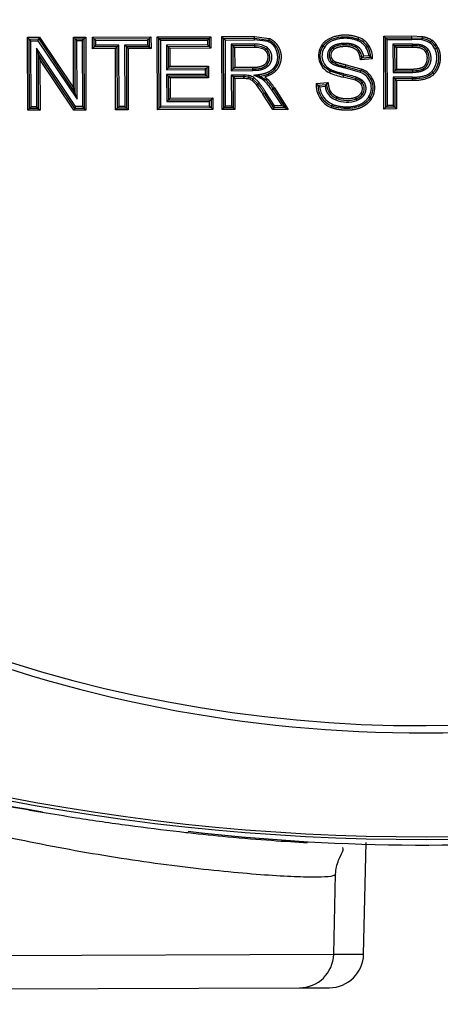
# Paper-space layout 'Sheet1' of a CAD drawing. Units: millimetres. Extents: x 0 to 210, y -3 to 297.
# Drawn here: x 50 to 54, y 124 to 132 of the extents above; entities that cross this region are included whole.
import ezdxf
from ezdxf.enums import TextEntityAlignment as Align

# ---------------------------------------------------------------- set-up
doc = ezdxf.new("R2010")
doc.units = ezdxf.units.MM
doc.layers.add('A4A8N0DS00', color=7, linetype='Continuous')
doc.layers.add('Default', color=7, linetype='Continuous')
doc.styles.add('SEACAD_Arial', font='arial.ttf')
doc.dimstyles.new('ISO-InstDr', dxfattribs={"dimtxt": 2.24, "dimasz": 3.136, "dimexe": 1.12, "dimexo": 1.12, "dimgap": 0.56, "dimtad": 1, "dimdec": 0, "dimlfac": 8, "dimzin": 0, "dimdsep": 46, "dimtxsty": 'SEACAD_Arial', "dimblk1": '_SE_FILLED', "dimblk2": '_SE_FILLED', "dimsah": 1, "dimcen": 1.12, "dimadec": 0, "dimazin": 0, "dimtfac": 0.5, "dimtofl": 0, "dimtmove": 0, "dimatfit": 3, "dimfxl": 1, "dimtzin": 0, "dimarcsym": 0})

# ---------------------------------------------------------------- blocks, each defined once
blk = doc.blocks.new('SE7')
at = {"layer": 'A4A8N0DS00', "color": 7, "linetype": 'Continuous'}
for p, q in [((50.5031, 131.4931), (50.5915, 131.4934)), ((50.5156, 131.4806), (50.5031, 131.4931)), ((50.505, 130.9608), (50.5031, 131.4931)), ((50.5156, 131.4806), (50.5849, 131.4809)), ((50.5282, 131.4682), (50.5156, 131.4806)), ((50.5174, 130.9734), (50.5156, 131.4806)), ((50.5282, 131.4682), (50.5782, 131.4683)), ((50.5299, 130.9859), (50.5282, 131.4682)), ((50.5782, 131.4683), (50.5849, 131.4809)), ((50.5782, 131.4683), (50.8649, 131.0425)), ((50.5849, 131.4809), (50.5915, 131.4934)), ((50.5849, 131.4809), (50.8522, 131.0837)), ((50.5915, 131.4934), (50.8396, 131.1248)), ((50.8383, 131.4943), (50.9278, 131.4946)), ((50.8508, 131.4818), (50.8383, 131.4943)), ((50.8396, 131.1248), (50.8383, 131.4943)), ((50.8508, 131.4818), (50.9153, 131.482)), ((50.8634, 131.4693), (50.8508, 131.4818)), ((50.8522, 131.0837), (50.8508, 131.4818)), ((50.8634, 131.4693), (50.9029, 131.4695)), ((50.8649, 131.0425), (50.8634, 131.4693)), ((50.9029, 131.4695), (50.9153, 131.482)), ((50.9029, 131.4695), (50.9046, 130.9872)), ((50.9153, 131.482), (50.9278, 131.4946)), ((50.9153, 131.482), (50.9171, 130.9748)), ((50.9278, 131.4946), (50.9297, 130.9623)), ((50.9773, 131.4948), (51.4041, 131.4963)), ((50.9898, 131.4823), (50.9773, 131.4948)), ((50.9776, 131.41), (50.9773, 131.4948)), ((50.9898, 131.4823), (51.3916, 131.4837)), ((50.9898, 131.4823), (51.0024, 131.4698)), ((50.99, 131.4225), (50.9898, 131.4823)), ((51.0024, 131.4698), (51.3792, 131.4712)), ((51.0025, 131.435), (51.0024, 131.4698)), ((51.3916, 131.4837), (51.3792, 131.4712)), ((51.3792, 131.4712), (51.3793, 131.4364)), ((51.3916, 131.4837), (51.4041, 131.4963)), ((51.3916, 131.4837), (51.3918, 131.4239)), ((51.4041, 131.4963), (51.4044, 131.4115)), ((51.4499, 131.4964), (51.8416, 131.4978)), ((51.4624, 131.484), (51.4499, 131.4964)), ((51.4518, 130.9642), (51.4499, 131.4964)), ((51.4624, 131.484), (51.8291, 131.4853)), ((51.4624, 131.484), (51.475, 131.4715)), ((51.4642, 130.9767), (51.4624, 131.484)), ((51.475, 131.4715), (51.8167, 131.4727)), ((51.4767, 130.9893), (51.475, 131.4715)), ((51.8291, 131.4853), (51.8167, 131.4727)), ((51.8167, 131.4727), (51.8168, 131.4379)), ((51.8291, 131.4853), (51.8416, 131.4978)), ((51.8291, 131.4853), (51.8293, 131.4255)), ((51.8416, 131.4978), (51.8419, 131.413)), ((51.922, 131.4981), (52.1595, 131.4989)), ((51.9345, 131.4856), (51.922, 131.4981)), ((51.9239, 130.9658), (51.922, 131.4981)), ((51.9345, 131.4856), (52.1596, 131.4864)), ((51.9345, 131.4856), (51.9471, 131.4732)), ((51.9363, 130.9784), (51.9345, 131.4856)), ((51.9471, 131.4732), (52.1596, 131.4739)), ((51.9488, 130.9909), (51.9471, 131.4732)), ((52.1596, 131.4864), (52.1595, 131.4989)), ((52.1595, 131.4989), (52.2675, 131.4848)), ((52.1596, 131.4739), (52.1596, 131.4864)), ((52.1596, 131.4864), (52.2629, 131.4732)), ((52.2584, 131.4615), (52.1596, 131.4739)), ((53.1023, 131.5023), (53.3062, 131.503)), ((53.1148, 131.4898), (53.1023, 131.5023)), ((53.1041, 130.97), (53.1023, 131.5023)), ((53.1148, 131.4898), (53.3063, 131.4905)), ((53.1148, 131.4898), (53.1274, 131.4774)), ((53.1166, 130.9826), (53.1148, 131.4898)), ((53.1274, 131.4774), (53.3063, 131.478)), ((53.1291, 130.9951), (53.1274, 131.4774)), ((53.3063, 131.4905), (53.3062, 131.503)), ((53.3062, 131.503), (53.3855, 131.4984)), ((53.3063, 131.478), (53.3063, 131.4905)), ((53.3063, 131.4905), (53.3834, 131.4861)), ((53.3813, 131.4737), (53.3063, 131.478)), ((53.4386, 131.452), (53.4459, 131.4621)), ((50.5679, 131.4129), (50.5805, 131.3717)), ((50.8545, 130.9871), (50.5679, 131.4129)), ((50.5679, 131.4129), (50.5694, 130.9861)), ((50.99, 131.4225), (50.9776, 131.41)), ((51.1449, 131.4105), (50.9776, 131.41)), ((50.99, 131.4225), (51.0025, 131.435)), ((51.1574, 131.4231), (50.99, 131.4225)), ((51.1698, 131.4356), (51.0025, 131.435)), ((51.1574, 131.4231), (51.1449, 131.4105)), ((51.1465, 130.9631), (51.1449, 131.4105)), ((51.1574, 131.4231), (51.1698, 131.4356)), ((51.1589, 130.9756), (51.1574, 131.4231)), ((51.1714, 130.9882), (51.1698, 131.4356)), ((51.3793, 131.4364), (51.212, 131.4358)), ((51.2245, 131.4233), (51.212, 131.4358)), ((51.212, 131.4358), (51.2135, 130.9883)), ((51.3918, 131.4239), (51.2245, 131.4233)), ((51.2245, 131.4233), (51.237, 131.4109)), ((51.2245, 131.4233), (51.2261, 130.9759)), ((51.4044, 131.4115), (51.237, 131.4109)), ((51.237, 131.4109), (51.2386, 130.9634)), ((51.3918, 131.4239), (51.3793, 131.4364)), ((51.3918, 131.4239), (51.4044, 131.4115)), ((51.8168, 131.4379), (51.5173, 131.4369)), ((51.5298, 131.4244), (51.5173, 131.4369)), ((51.5173, 131.4369), (51.5179, 131.2566)), ((51.8293, 131.4255), (51.5298, 131.4244)), ((51.5298, 131.4244), (51.5423, 131.412)), ((51.5298, 131.4244), (51.5303, 131.2691)), ((51.8419, 131.413), (51.5423, 131.412)), ((51.5423, 131.412), (51.5428, 131.2817)), ((51.8293, 131.4255), (51.8168, 131.4379)), ((51.8293, 131.4255), (51.8419, 131.413)), ((52.1624, 131.4428), (51.9893, 131.4422)), ((52.0019, 131.4298), (51.9893, 131.4422)), ((51.9893, 131.4422), (51.99, 131.2493)), ((52.1624, 131.4303), (52.0019, 131.4298)), ((52.0019, 131.4298), (52.0144, 131.4173)), ((52.0019, 131.4298), (52.0025, 131.2619)), ((52.1624, 131.4178), (52.0144, 131.4173)), ((52.0144, 131.4173), (52.0149, 131.2744)), ((52.1624, 131.4303), (52.1624, 131.4428)), ((52.1624, 131.4178), (52.1624, 131.4303)), ((52.9834, 131.4264), (52.973, 131.4195)), ((52.9834, 131.4264), (52.9938, 131.4333)), ((53.3117, 131.4432), (53.1696, 131.4427)), ((53.1822, 131.4303), (53.1696, 131.4427)), ((53.1696, 131.4427), (53.1704, 131.2362)), ((53.3117, 131.4307), (53.1822, 131.4303)), ((53.1822, 131.4303), (53.1947, 131.4178)), ((53.1822, 131.4303), (53.1828, 131.2488)), ((53.3118, 131.4182), (53.1947, 131.4178)), ((53.1947, 131.4178), (53.1953, 131.2613)), ((53.3117, 131.4307), (53.3117, 131.4432)), ((53.3118, 131.4182), (53.3117, 131.4307)), ((53.4757, 131.4081), (53.487, 131.4135)), ((53.487, 131.4135), (53.4983, 131.4189)), ((50.5805, 131.3717), (50.5932, 131.3306)), ((50.5805, 131.3717), (50.5819, 130.9736)), ((50.8479, 130.9745), (50.5805, 131.3717)), ((50.8412, 130.962), (50.5932, 131.3306)), ((50.5932, 131.3306), (50.5945, 130.9611)), ((53.0207, 131.3352), (52.9328, 131.3284)), ((53.0083, 131.3468), (52.9438, 131.3418)), ((52.995, 131.3583), (52.9544, 131.3552)), ((51.5303, 131.2691), (51.5179, 131.2566)), ((51.5179, 131.2566), (51.7985, 131.2576)), ((51.5303, 131.2691), (51.5428, 131.2817)), ((51.5303, 131.2691), (51.811, 131.2701)), ((51.5428, 131.2817), (51.8234, 131.2827)), ((51.811, 131.2701), (51.7985, 131.2576)), ((51.7985, 131.2576), (51.7987, 131.2228)), ((51.811, 131.2701), (51.8234, 131.2827)), ((51.811, 131.2701), (51.8112, 131.2103)), ((51.8234, 131.2827), (51.8237, 131.1979)), ((52.0025, 131.2619), (51.99, 131.2493)), ((51.99, 131.2493), (52.1468, 131.2499)), ((52.0025, 131.2619), (52.0149, 131.2744)), ((52.0025, 131.2619), (52.1467, 131.2624)), ((52.0149, 131.2744), (52.1467, 131.2749)), ((52.1467, 131.2624), (52.1467, 131.2749)), ((52.1468, 131.2499), (52.1467, 131.2624)), ((52.8094, 131.2154), (52.7118, 131.2466)), ((52.9322, 131.2375), (52.8223, 131.2683)), ((52.8249, 131.2805), (52.9373, 131.249)), ((52.8277, 131.2927), (52.9424, 131.2604)), ((53.1828, 131.2488), (53.1704, 131.2362)), ((53.1828, 131.2488), (53.1953, 131.2613)), ((53.1828, 131.2488), (53.3139, 131.2492)), ((53.1953, 131.2613), (53.3139, 131.2617)), ((53.3139, 131.2492), (53.3139, 131.2617)), ((53.314, 131.2367), (53.3139, 131.2492)), ((51.7987, 131.2228), (51.518, 131.2218)), ((51.5306, 131.2093), (51.518, 131.2218)), ((51.518, 131.2218), (51.5187, 131.0242)), ((51.8112, 131.2103), (51.5306, 131.2093)), ((51.5306, 131.2093), (51.5431, 131.1969)), ((51.5306, 131.2093), (51.5312, 131.0368)), ((51.8237, 131.1979), (51.5431, 131.1969)), ((51.5431, 131.1969), (51.5436, 131.0493)), ((51.8112, 131.2103), (51.7987, 131.2228)), ((51.8112, 131.2103), (51.8237, 131.1979)), ((52.0807, 131.2164), (51.9901, 131.2161)), ((51.9901, 131.2161), (51.9909, 130.9911)), ((52.0027, 131.2037), (51.9902, 131.2161)), ((52.0808, 131.204), (52.0027, 131.2037)), ((52.0027, 131.2037), (52.0153, 131.1912)), ((52.0027, 131.2037), (52.0035, 130.9786)), ((52.081, 131.1914), (52.0152, 131.1912)), ((52.0152, 131.1912), (52.016, 130.9662)), ((52.1181, 131.2015), (52.1156, 131.1892)), ((52.1181, 131.2015), (52.1206, 131.2137)), ((52.1735, 131.1467), (52.142, 131.1778)), ((52.1833, 131.1545), (52.1486, 131.1884)), ((52.1551, 131.1991), (52.1931, 131.1623)), ((52.1984, 131.2101), (52.2388, 131.1851)), ((52.2303, 131.176), (52.2388, 131.1851)), ((52.2342, 131.2046), (52.2473, 131.1942)), ((52.2473, 131.1942), (52.2388, 131.1851)), ((52.8953, 131.1794), (52.8066, 131.2033)), ((52.8124, 131.2276), (52.8094, 131.2154)), ((53.1704, 131.2362), (53.314, 131.2367)), ((53.3131, 131.2019), (53.1705, 131.2014)), ((53.183, 131.189), (53.1705, 131.2014)), ((53.1705, 131.2014), (53.1712, 130.9953)), ((53.3131, 131.1894), (53.183, 131.189)), ((53.183, 131.189), (53.1956, 131.1765)), ((53.183, 131.189), (53.1837, 130.9828)), ((53.3132, 131.1769), (53.1956, 131.1765)), ((53.1956, 131.1765), (53.1963, 130.9704)), ((53.3131, 131.1894), (53.3131, 131.2019)), ((53.3132, 131.1769), (53.3131, 131.1894)), ((50.8522, 131.0837), (50.8396, 131.1248)), ((52.2847, 131.1109), (52.2952, 131.1176)), ((52.2847, 131.1109), (52.3605, 130.9924)), ((52.2952, 131.1176), (52.3833, 130.98)), ((52.3057, 131.1244), (52.4061, 130.9676)), ((52.6085, 131.1553), (52.6957, 131.1635)), ((52.6214, 131.144), (52.6848, 131.15)), ((52.6346, 131.1327), (52.6742, 131.1364)), ((50.8649, 131.0425), (50.8522, 131.0837)), ((51.5312, 131.0368), (51.5187, 131.0242)), ((51.5312, 131.0368), (51.5436, 131.0493)), ((51.5312, 131.0368), (51.8422, 131.0379)), ((51.5436, 131.0493), (51.8547, 131.0504)), ((51.8422, 131.0379), (51.8298, 131.0253)), ((51.8422, 131.0379), (51.8547, 131.0504)), ((51.8422, 131.0379), (51.8424, 130.9781)), ((51.8547, 131.0504), (51.855, 130.9656)), ((52.2925, 130.9672), (52.2212, 131.0782)), ((52.2423, 131.0916), (52.2318, 131.0849)), ((52.2994, 130.9797), (52.2319, 131.0849)), ((52.3062, 130.9922), (52.2423, 131.0916)), ((50.5174, 130.9734), (50.505, 130.9608)), ((50.5945, 130.9611), (50.505, 130.9608)), ((50.5299, 130.9859), (50.5174, 130.9734)), ((50.5819, 130.9736), (50.5174, 130.9734)), ((50.5694, 130.9861), (50.5299, 130.9859)), ((50.5694, 130.9861), (50.5819, 130.9736)), ((50.5819, 130.9736), (50.5945, 130.9611)), ((50.8479, 130.9745), (50.8412, 130.962)), ((50.9297, 130.9623), (50.8412, 130.962)), ((50.8545, 130.9871), (50.8479, 130.9745)), ((50.9171, 130.9748), (50.8479, 130.9745)), ((50.9046, 130.9872), (50.8545, 130.9871)), ((50.9046, 130.9872), (50.9171, 130.9748)), ((50.9171, 130.9748), (50.9297, 130.9623)), ((51.1589, 130.9756), (51.1465, 130.9631)), ((51.2386, 130.9634), (51.1465, 130.9631)), ((51.1589, 130.9756), (51.1714, 130.9882)), ((51.2261, 130.9759), (51.1589, 130.9756)), ((51.2135, 130.9883), (51.1714, 130.9882)), ((51.2261, 130.9759), (51.2135, 130.9883)), ((51.2261, 130.9759), (51.2386, 130.9634)), ((51.4642, 130.9767), (51.4518, 130.9642)), ((51.855, 130.9656), (51.4518, 130.9642)), ((51.4642, 130.9767), (51.4767, 130.9893)), ((51.8424, 130.9781), (51.4642, 130.9767)), ((51.8299, 130.9905), (51.4767, 130.9893)), ((51.5187, 131.0242), (51.8298, 131.0253)), ((51.8298, 131.0253), (51.8299, 130.9905)), ((51.8424, 130.9781), (51.8299, 130.9905)), ((51.8424, 130.9781), (51.855, 130.9656)), ((51.9363, 130.9784), (51.9239, 130.9658)), ((52.016, 130.9662), (51.9239, 130.9658)), ((51.9363, 130.9784), (51.9488, 130.9909)), ((52.0035, 130.9786), (51.9363, 130.9784)), ((51.9909, 130.9911), (51.9488, 130.9909)), ((52.0035, 130.9786), (51.9909, 130.9911)), ((52.0035, 130.9786), (52.016, 130.9662)), ((52.4061, 130.9676), (52.2925, 130.9672)), ((52.2994, 130.9797), (52.2926, 130.9671)), ((52.2994, 130.9797), (52.3062, 130.9922)), ((52.3833, 130.98), (52.2994, 130.9797)), ((52.3605, 130.9924), (52.3062, 130.9922)), ((52.3833, 130.98), (52.3605, 130.9924)), ((52.3833, 130.98), (52.4061, 130.9676)), ((53.1166, 130.9826), (53.1041, 130.97)), ((53.1963, 130.9704), (53.1041, 130.97)), ((53.1166, 130.9826), (53.1291, 130.9951)), ((53.1837, 130.9828), (53.1166, 130.9826)), ((53.1712, 130.9953), (53.1291, 130.9951)), ((53.1837, 130.9828), (53.1712, 130.9953)), ((53.1837, 130.9828), (53.1963, 130.9704)), ((52.956, 124.8034), (52.9744, 125.6191)), ((52.7372, 124.8026), (52.7504, 125.3874)), ((49.3469, 124.7906), (52.7372, 124.8026)), ((52.7372, 124.8026), (52.956, 124.8034)), ((49.5977, 124.548), (52.4882, 124.5583)), ((52.4882, 124.5583), (52.7069, 124.559))]:
    blk.add_line(p, q, dxfattribs=at)
for centre, radius, start, end in [((51.6877, 131.6928), 0.6158, 337.93835, 339.10474), ((52.2055, 131.3496), 0.1363, 317.65525, 65.06303), ((52.8635, 131.3446), 0.1326, 34.36983, 68.6203), ((52.3823, 131.704), 0.5794, 337.22174, 338.45787), ((52.8635, 131.3446), 0.1451, 34.31174, 68.55478), ((52.8635, 131.3446), 0.1576, 34.26274, 68.49807), ((52.917, 131.5576), 0.4718, 349.75542, 351.27803), ((52.6566, 131.6178), 0.7387, 349.72566, 350.6982), ((52.2752, 132.305), 1.4426, 324.24801, 324.74449), ((53.3731, 131.359), 0.1263, 25.59004, 54.7896), ((53.3731, 131.359), 0.1388, 25.59004, 54.76318), ((52.1733, 131.3078), 0.1355, 53.659, 94.64642), ((52.1726, 131.305), 0.1133, 55.31055, 95.15941), ((52.7795, 130.9447), 0.7068, 138.07664, 139.09334), ((52.7625, 131.3588), 0.1356, 145.52865, 245.40477), ((52.769, 131.6134), 0.2136, 236.35282, 239.71679), ((52.7626, 131.3588), 0.1107, 145.09162, 246.03141), ((52.9569, 131.8749), 0.535, 236.45627, 237.79923), ((52.768, 131.3626), 0.0763, 125.52979, 226.73221), ((52.7687, 131.3626), 0.0642, 125.26066, 225.99675), ((52.7677, 131.3627), 0.0511, 123.54546, 226.5416), ((52.9076, 131.5492), 0.2213, 217.32621, 220.57383), ((52.8541, 131.3422), 0.1418, 6.50806, 33.02297), ((52.8541, 131.3422), 0.1543, 1.69273, 33.07746), ((52.8541, 131.3422), 0.1668, 357.58548, 33.12366), ((53.3325, 131.5273), 0.1556, 302.77977, 307.40226), ((53.3731, 131.359), 0.1138, 25.59004, 54.82183), ((52.2536, 131.7544), 0.6429, 317.0442, 318.16212), ((53.1629, 131.1504), 0.2909, 138.86226, 142.2748), ((52.7784, 131.484), 0.2181, 319.30192, 323.78015), ((52.7274, 131.0347), 0.4199, 48.01599, 50.42139), ((52.6914, 130.9946), 0.4737, 45.96642, 48.02054), ((52.1842, 131.388), 0.1784, 274.52984, 313.14456), ((52.0858, 131.0308), 0.3164, 45.81859, 48.08903), ((52.5906, 131.5481), 0.4064, 225.59636, 227.36443), ((52.5406, 131.328), 0.1895, 330.77217, 334.56624), ((52.8642, 131.5505), 0.2728, 239.10654, 261.73614), ((52.3773, 131.3718), 0.4569, 346.90808, 348.48162), ((52.5881, 131.34), 0.2442, 345.90993, 348.84998), ((52.8928, 131.1245), 0.1322, 325.35231, 70.33753), ((52.892, 131.1242), 0.1451, 325.78262, 69.67347), ((52.0859, 130.9994), 0.2171, 80.80311, 91.37431), ((52.6855, 131.2186), 0.6049, 180.20738, 181.38935), ((51.4991, 131.1894), 0.5819, 0.19823, 1.43135), ((52.0859, 130.9994), 0.2046, 80.93978, 91.40943), ((52.0859, 130.9994), 0.1921, 81.09901, 91.4482), ((52.0934, 131.1013), 0.0906, 57.53533, 75.802), ((52.0934, 131.1013), 0.1031, 57.64193, 76.12852), ((52.0934, 131.1013), 0.1156, 57.74816, 76.3923), ((51.8257, 131.3796), 0.3752, 327.4602, 329.36933), ((51.9973, 130.926), 0.3417, 32.74732, 47.00957), ((51.9973, 130.926), 0.3542, 32.74732, 47.00707), ((51.9973, 130.926), 0.3667, 32.74732, 47.00474), ((52.8788, 131.602), 0.4052, 244.76761, 259.73209), ((52.4158, 131.3032), 0.4033, 345.65839, 347.44049), ((52.8695, 131.0945), 0.0888, 41.80726, 73.06906), ((52.8921, 131.1243), 0.1201, 325.3826, 70.46449), ((53.7678, 131.5811), 0.4623, 227.02456, 228.57884), ((53.6484, 131.4276), 0.2684, 225.99512, 228.67203), ((51.8632, 131.5482), 0.5075, 307.69703, 309.10852), ((51.5058, 130.6305), 0.844, 32.03705, 37.70411), ((51.5058, 130.6305), 0.8565, 32.03707, 37.71431), ((51.5058, 130.6305), 0.869, 32.04648, 37.72668), ((52.7886, 131.147), 0.1804, 177.37753, 246.8302), ((52.7881, 131.146), 0.1667, 180.71737, 246.86513), ((52.7932, 131.1496), 0.1595, 186.09259, 245.67834), ((52.8616, 131.0011), 0.2311, 139.89872, 144.16256), ((52.7945, 131.1498), 0.121, 186.34861, 249.51676), ((52.4529, 131.3469), 0.3043, 319.65131, 322.93004), ((53.4522, 130.5039), 0.8301, 127.61657, 128.48244), ((52.8873, 131.1187), 0.0597, 324.00711, 35.8756), ((53.458, 130.5209), 0.8203, 127.79622, 128.67215), ((52.5929, 131.1117), 0.1761, 334.70456, 338.78569), ((52.8339, 131.2382), 0.2177, 247.96543, 289.62537), ((51.9699, 131.394), 0.86, 336.26224, 337.09847), ((52.8732, 131.1304), 0.078, 288.40767, 323.10535), ((50.4784, 130.0919), 2.6046, 21.45907, 21.73491), ((52.4132, 130.8432), 0.5291, 21.04167, 22.3995), ((50.7543, 127.9361), 3.8295, 55.0901, 55.27782), ((52.586, 130.5525), 0.6355, 54.39066, 55.52127), ((53.2715, 131.464), 0.4948, 236.92303, 238.37578), ((52.1833, 131.2149), 0.5833, 336.38237, 337.61305), ((53.0115, 130.874), 0.3124, 155.37033, 157.66363), ((53.3764, 136.3009), 9.8832, 225.15929, 315.24618), ((53.3761, 136.3657), 9.8947, 225.42444, 314.9809), ((53.3575, 141.619), 15.9775, 244.69655, 295.70932), ((53.3584, 141.3608), 15.7, 244.28914, 296.11673), ((53.0016, 140.2577), 14.611, 247.30707, 260.58644), ((53.4005, 140.4123), 14.8122, 263.30796, 275.41443), ((52.4873, 124.8083), 0.25, 270.20294, 358.70294), ((52.706, 124.809), 0.25, 270.20294, 358.70294)]:
    blk.add_arc(centre, radius, start, end, dxfattribs=at)
for centre, major_axis, ratio, start_param, end_param in [((52.2371, 131.3981), (-0.00832, -0.00933), 0.001387, 3.14192, 4.712503), ((52.7177, 131.2576), (0.006, 0.011), 0.011188, 1.570867, 3.141593), ((52.8952, 131.1795), (0.0045, 0.0117), 0.00983, 4.712953, 6.28298), ((52.3057, 131.1244), (-0.0105, -0.0067), 0.002262, 4.712389, 6.283185), ((52.991, 131.0561), (0.0105, -0.0068), 0.008459, 4.712791, 6.28252)]:
    blk.add_ellipse(centre, major_axis=major_axis, ratio=ratio, start_param=start_param, end_param=end_param, dxfattribs=at)
for points, degree, knots in [([(52.2971, 131.2663), (52.314, 131.2841), (52.3217, 131.3042), (52.3275, 131.3194), (52.3287, 131.3375), (52.3299, 131.3554), (52.3263, 131.3737), (52.3229, 131.3912), (52.3156, 131.4071), (52.3083, 131.4232), (52.298, 131.4348), (52.283, 131.4517), (52.2584, 131.4615)], 2, [0, 0, 0, 0.2, 0.2, 0.35, 0.35, 0.5, 0.5, 0.642857, 0.642857, 0.785714, 0.785714, 1, 1, 1]), ([(52.2675, 131.4848), (52.2983, 131.4726), (52.3211, 131.4434), (52.3435, 131.4148), (52.3507, 131.3795), (52.3578, 131.3445), (52.3483, 131.3093), (52.3388, 131.2739), (52.3153, 131.2491)], 2, [0, 0, 0, 0.25, 0.25, 0.5, 0.5, 0.75, 0.75, 1, 1, 1]), ([(52.6507, 131.4355), (52.685, 131.4906), (52.7756, 131.5071), (52.8511, 131.5208), (52.9213, 131.4913)], 2, [0, 0, 0, 0.5, 0.5, 1, 1, 1]), ([(52.6613, 131.4289), (52.6832, 131.4641), (52.7445, 131.497), (52.8523, 131.4992), (52.8967, 131.4881), (52.9166, 131.4797)], 3, [0, 0, 0, 0, 0.5, 0.75, 1, 1, 1, 1]), ([(52.9118, 131.4681), (52.8508, 131.4938), (52.7834, 131.4829), (52.7013, 131.4696), (52.6718, 131.4222)], 2, [0, 0, 0, 0.5, 0.5, 1, 1, 1]), ([(52.9166, 131.4797), (52.9165, 131.4797), (52.916, 131.4784), (52.9143, 131.4742), (52.9131, 131.4711), (52.9118, 131.4681)], 3, [0, 0, 0, 0, 0.5, 0.5, 1, 1, 1, 1]), ([(52.1467, 131.2749), (52.1818, 131.275), (52.1986, 131.2793), (52.2308, 131.2876), (52.2438, 131.3037), (52.2511, 131.3128), (52.2554, 131.3261), (52.2596, 131.3394), (52.2592, 131.3524), (52.2583, 131.379), (52.2371, 131.3981)], 2, [0, 0, 0, 0.25, 0.25, 0.5, 0.5, 0.625, 0.625, 0.75, 0.75, 1, 1, 1]), ([(52.2536, 131.4169), (52.2662, 131.4055), (52.2741, 131.3903), (52.2819, 131.3751), (52.2838, 131.3583), (52.2857, 131.3415), (52.2814, 131.3245), (52.2772, 131.3076), (52.2676, 131.294), (52.2496, 131.2684), (52.2129, 131.257), (52.1948, 131.2515), (52.1709, 131.2504), (52.1606, 131.25), (52.1468, 131.2499)], 2, [0, 0, 0, 0.125, 0.125, 0.25, 0.25, 0.375, 0.375, 0.5, 0.5, 0.75, 0.75, 0.916667, 0.916667, 1, 1, 1]), ([(52.7237, 131.4247), (52.7456, 131.443), (52.7893, 131.4487), (52.8288, 131.4539), (52.8596, 131.4473), (52.9023, 131.4381), (52.9227, 131.4176), (52.9473, 131.3929), (52.9544, 131.3552)], 2, [0, 0, 0, 0.25, 0.25, 0.5, 0.5, 0.75, 0.75, 1, 1, 1]), ([(52.9438, 131.3418), (52.9375, 131.3857), (52.9122, 131.4261), (52.837, 131.4391), (52.7727, 131.4364), (52.7449, 131.426), (52.7316, 131.415)], 3, [0, 0, 0, 0, 0.457885, 0.62659, 0.753119, 1, 1, 1, 1]), ([(52.9328, 131.3284), (52.9279, 131.37), (52.9148, 131.3886), (52.8991, 131.4107), (52.8619, 131.4213), (52.837, 131.4284), (52.7989, 131.4245), (52.7574, 131.4203), (52.7394, 131.4053)], 2, [0, 0, 0, 0.25, 0.25, 0.5, 0.5, 0.75, 0.75, 1, 1, 1]), ([(53.3117, 131.4432), (53.3197, 131.4432), (53.3278, 131.4434), (53.3358, 131.4435), (53.3438, 131.4432), (53.3619, 131.4426), (53.3752, 131.439), (53.3908, 131.4347), (53.4043, 131.4256), (53.4181, 131.4163), (53.427, 131.4037)], 2, [0, 0, 0, 0.125, 0.125, 0.25, 0.25, 0.5, 0.5, 0.75, 0.75, 1, 1, 1]), ([(53.4167, 131.3965), (53.408, 131.4091), (53.3908, 131.4226), (53.3619, 131.4296), (53.3307, 131.4308), (53.3117, 131.4307)], 3, [0, 0, 0, 0, 0.499798, 0.749899, 1, 1, 1, 1]), ([(53.4066, 131.3893), (53.3937, 131.4078), (53.3637, 131.4157), (53.3536, 131.4184), (53.3118, 131.4182)], 2, [0, 0, 0, 0.5, 0.5, 1, 1, 1]), ([(53.3139, 131.2492), (53.3734, 131.2494), (53.4396, 131.2795), (53.4374, 131.3682), (53.4167, 131.3965)], 3, [0, 0, 0, 0, 0.5, 1, 1, 1, 1]), ([(53.3139, 131.2617), (53.3454, 131.2618), (53.3719, 131.2697), (53.3841, 131.2733), (53.3924, 131.2785), (53.4008, 131.2838), (53.407, 131.293), (53.413, 131.3019), (53.4168, 131.3151), (53.4205, 131.328), (53.4207, 131.3412), (53.4212, 131.3692), (53.4066, 131.3893)], 2, [0, 0, 0, 0.25, 0.25, 0.375, 0.375, 0.5, 0.5, 0.625, 0.625, 0.75, 0.75, 1, 1, 1]), ([(53.427, 131.4037), (53.4357, 131.3917), (53.4406, 131.3754), (53.4453, 131.3599), (53.4457, 131.3428), (53.4462, 131.3256), (53.4422, 131.3101), (53.438, 131.2939), (53.4293, 131.2812), (53.4205, 131.2686), (53.4067, 131.259), (53.3936, 131.2499), (53.3774, 131.2446), (53.3636, 131.2401), (53.3461, 131.2382), (53.3338, 131.2368), (53.314, 131.2367)], 2, [0, 0, 0, 0.125, 0.125, 0.25, 0.25, 0.375, 0.375, 0.5, 0.5, 0.625, 0.625, 0.75, 0.75, 0.875, 0.875, 1, 1, 1]), ([(53.4527, 131.2429), (53.4816, 131.2749), (53.4883, 131.3218), (53.4949, 131.3681), (53.4757, 131.4081)], 2, [0, 0, 0, 0.5, 0.5, 1, 1, 1]), ([(53.4983, 131.4189), (53.5091, 131.3963), (53.5128, 131.37), (53.5163, 131.3445), (53.5127, 131.3183), (53.509, 131.2922), (53.4986, 131.2687), (53.4879, 131.2446), (53.4711, 131.2261)], 2, [0, 0, 0, 0.25, 0.25, 0.5, 0.5, 0.75, 0.75, 1, 1, 1]), ([(52.7325, 131.3256), (52.7362, 131.3222), (52.7435, 131.3181), (52.7492, 131.3148), (52.7543, 131.3127), (52.759, 131.3109), (52.7839, 131.3041), (52.8144, 131.2957), (52.8277, 131.2927)], 2, [0, 0, 0, 0.142857, 0.142857, 0.285714, 0.285714, 0.571429, 0.571429, 1, 1, 1]), ([(52.155, 131.2165), (52.16, 131.2173), (52.1742, 131.2191), (52.1875, 131.2209), (52.1934, 131.2218), (52.2169, 131.2255), (52.2319, 131.2299), (52.2543, 131.2365), (52.2693, 131.2448), (52.2855, 131.2538), (52.2971, 131.2663)], 2, [0, 0, 0, 0.125, 0.125, 0.25, 0.25, 0.5, 0.5, 0.75, 0.75, 1, 1, 1]), ([(52.8223, 131.2683), (52.8004, 131.2733), (52.7771, 131.28), (52.7495, 131.2879), (52.7425, 131.2908), (52.726, 131.2977), (52.7157, 131.3071)], 2, [0, 0, 0, 0.4, 0.4, 0.7, 0.7, 1, 1, 1]), ([(52.7176, 131.2576), (52.7352, 131.2481), (52.7638, 131.2395), (52.7764, 131.2358), (52.8124, 131.2276)], 2, [0, 0, 0, 0.5, 0.5, 1, 1, 1]), ([(52.1486, 131.1884), (52.1486, 131.1885), (52.1493, 131.1896), (52.1517, 131.1935), (52.1534, 131.1963), (52.1551, 131.1991)], 3, [0, 0, 0, 0, 0.5, 0.5, 1, 1, 1, 1]), ([(52.2303, 131.176), (52.224, 131.1819), (52.2148, 131.1879), (52.2078, 131.1924), (52.1945, 131.1991), (52.1926, 131.2), (52.1748, 131.2079), (52.1552, 131.2165), (52.155, 131.2165)], 2, [0, 0, 0, 0.25, 0.25, 0.5, 0.5, 0.75, 0.75, 1, 1, 1]), ([(52.1983, 131.2101), (52.1983, 131.2101), (52.1982, 131.2101), (52.1967, 131.2104), (52.1946, 131.2107), (52.191, 131.2113), (52.1855, 131.2122), (52.1781, 131.2131), (52.1678, 131.2145), (52.1599, 131.2158), (52.155, 131.2165)], 3, [0, 0, 0, 0, 0.035596, 0.079223, 0.13533, 0.205885, 0.335927, 0.502312, 0.684849, 1, 1, 1, 1]), ([(52.9043, 131.2028), (52.9243, 131.1948), (52.9359, 131.1867), (52.9484, 131.178), (52.9553, 131.1691)], 2, [0, 0, 0, 0.571429, 0.571429, 1, 1, 1]), ([(52.1931, 131.1623), (52.1905, 131.1602), (52.188, 131.1582), (52.1844, 131.1553), (52.1833, 131.1545), (52.1833, 131.1545)], 3, [0, 0, 0, 0, 0.5, 0.5, 1, 1, 1, 1]), ([(52.6085, 131.1553), (52.6098, 131.1541), (52.6123, 131.1518), (52.6156, 131.1488), (52.6181, 131.1465), (52.6199, 131.1449), (52.6211, 131.1441), (52.6213, 131.144), (52.6214, 131.144)], 3, [0, 0, 0, 0, 0.231126, 0.43447, 0.611011, 0.762253, 0.890604, 1, 1, 1, 1]), ([(52.6214, 131.144), (52.6214, 131.1439), (52.6215, 131.1437), (52.6225, 131.1426), (52.6244, 131.1408), (52.6286, 131.1377), (52.6323, 131.1346), (52.6346, 131.1327)], 3, [0, 0, 0, 0, 0.138124, 0.268686, 0.396508, 0.613167, 1, 1, 1, 1]), ([(52.6957, 131.1635), (52.7014, 131.1187), (52.7123, 131.1006), (52.7288, 131.0736), (52.7621, 131.0594)], 2, [0, 0, 0, 0.5, 0.5, 1, 1, 1]), ([(52.9553, 131.1691), (52.9629, 131.1594), (52.9671, 131.1464), (52.9711, 131.1342), (52.9713, 131.1201), (52.9714, 131.1066), (52.9676, 131.0933), (52.9637, 131.08), (52.956, 131.0692)], 2, [0, 0, 0, 0.25, 0.25, 0.5, 0.5, 0.75, 0.75, 1, 1, 1]), ([(52.2318, 131.0849), (52.2319, 131.0849), (52.2307, 131.0842), (52.2268, 131.0817), (52.224, 131.08), (52.2212, 131.0782)], 3, [0, 0, 0, 0, 0.5, 0.5, 1, 1, 1, 1]), ([(53.012, 131.0426), (53.0024, 131.0272), (52.9861, 131.0125), (52.9711, 130.9989), (52.9536, 130.9887), (52.9232, 130.971), (52.8767, 130.9635), (52.8415, 130.9578), (52.7962, 130.9625), (52.7511, 130.9672), (52.7177, 130.9812)], 2, [0, 0, 0, 0.125, 0.125, 0.25, 0.25, 0.5, 0.5, 0.75, 0.75, 1, 1, 1]), ([(53.0015, 131.0494), (52.9768, 131.0099), (52.9088, 130.9712), (52.7882, 130.9729), (52.7427, 130.9843), (52.7226, 130.9927)], 3, [0, 0, 0, 0, 0.5, 0.75, 1, 1, 1, 1]), ([(52.7275, 131.0042), (52.7571, 130.9918), (52.7972, 130.9876), (52.8384, 130.9832), (52.8691, 130.9877), (52.9563, 131.0006), (52.991, 131.056)], 2, [0, 0, 0, 0.25, 0.25, 0.5, 0.5, 1, 1, 1]), ([(52.7621, 131.0594), (52.7903, 131.0466), (52.8296, 131.0457), (52.8686, 131.0448), (52.8978, 131.0564)], 2, [0, 0, 0, 0.5, 0.5, 1, 1, 1]), ([(49.6031, 126.0435), (49.6732, 126.0267), (49.8405, 125.9881), (50.1387, 125.9258), (50.4092, 125.8749), (50.5698, 125.847), (50.6094, 125.8403)], 3, [0.12993871, 0.12993871, 0.12993871, 0.12993871, 0.15651567, 0.18777369, 0.21897145, 0.22906948, 0.22906948, 0.22906948, 0.22906948]), ([(52.7504, 125.3865), (52.7503, 125.3832), (52.7356, 125.3686), (52.5805, 125.3594), (52.207, 125.3807), (51.8305, 125.4169), (51.4138, 125.4663), (50.8441, 125.5545), (50.1941, 125.6875), (49.6896, 125.8161), (49.3915, 125.9101), (49.3199, 125.9469), (49.3133, 125.9587)], 3, [0.4840592, 0.4840592, 0.4840592, 0.4840592, 0.4999302, 0.5630302, 0.6249474, 0.6561664, 0.6871602, 0.7494905, 0.8122937, 0.8748322, 0.9295637, 0.9782745, 0.9782745, 0.9782745, 0.9782745]), ([(50.6094, 125.8403), (50.6921, 125.8262), (50.9005, 125.7922), (51.24, 125.7428), (51.5118, 125.709), (51.6539, 125.6931), (51.6748, 125.6907)], 3, [0.22906948, 0.22906948, 0.22906948, 0.22906948, 0.25015182, 0.28131814, 0.31250907, 0.31790876, 0.31790876, 0.31790876, 0.31790876]), ([(51.6748, 125.6907), (51.7744, 125.6797), (51.989, 125.6578), (52.2877, 125.6331), (52.4673, 125.622), (52.5466, 125.618)], 3, [0.31790876, 0.31790876, 0.31790876, 0.31790876, 0.34369467, 0.37497973, 0.40505649, 0.40505649, 0.40505649, 0.40505649]), ([(52.7505, 125.3864), (52.7525, 125.4069), (52.7565, 125.4473), (52.7856, 125.5208), (52.8092, 125.5593), (52.8079, 125.5768), (52.8052, 125.5816)], 3, [0, 0, 0, 0, 0.0516164, 0.119655, 0.3154693, 0.4149616, 0.4149616, 0.4149616, 0.4149616])]:
    blk.add_open_spline(points, degree=degree, knots=knots, dxfattribs=at)
for points, degree in [([(52.2675, 131.4848), (52.2653, 131.4791), (52.2628, 131.4725), (52.2631, 131.4731)], 3), ([(53.4386, 131.452), (53.4218, 131.464), (53.4017, 131.4703), (53.3813, 131.4737)], 3), ([(53.3834, 131.4861), (53.4081, 131.4819), (53.4291, 131.4741), (53.4459, 131.4621)], 3), ([(53.3855, 131.4984), (53.4262, 131.4916), (53.4532, 131.4723)], 2), ([(52.1467, 131.2624), (52.1814, 131.2625), (52.2313, 131.2695), (52.2694, 131.3104), (52.2754, 131.3678), (52.2585, 131.3957), (52.2454, 131.4075)], 3), ([(52.2454, 131.4075), (52.2279, 131.4228), (52.2003, 131.4304), (52.1624, 131.4303)], 3), ([(52.7118, 131.2466), (52.6744, 131.2659), (52.629, 131.3213), (52.6406, 131.3969), (52.6613, 131.4289)], 3), ([(52.7237, 131.4247), (52.7276, 131.42), (52.732, 131.4145), (52.7316, 131.415)], 3), ([(53.4066, 131.3893), (53.4115, 131.3928), (53.4173, 131.3969), (53.4167, 131.3965)], 3), ([(53.487, 131.4135), (53.5006, 131.3851), (53.5095, 131.315), (53.4835, 131.2583), (53.4619, 131.2345)], 3), ([(52.3153, 131.2491), (52.2866, 131.2183), (52.2342, 131.2046)], 2), ([(52.7157, 131.3071), (52.7198, 131.3116), (52.7245, 131.3168), (52.7241, 131.3164)], 3), ([(52.9323, 131.2375), (52.9347, 131.2431), (52.9375, 131.2495), (52.9373, 131.2489)], 3), ([(52.9424, 131.2603), (52.94, 131.2547), (52.9371, 131.2483), (52.9374, 131.2489)], 3), ([(52.8998, 131.1911), (52.8861, 131.1963), (52.8562, 131.2041), (52.8094, 131.2154)], 3), ([(52.8124, 131.2276), (52.8432, 131.2201), (52.8745, 131.214), (52.9043, 131.2028)], 3), ([(52.9455, 131.1614), (52.9365, 131.1729), (52.9208, 131.1828), (52.8998, 131.1911)], 3), ([(53.3131, 131.2019), (53.415, 131.2023), (53.4527, 131.2429)], 2), ([(53.4619, 131.2345), (53.4342, 131.2045), (53.385, 131.1897), (53.3131, 131.1894)], 3), ([(53.4711, 131.2261), (53.4261, 131.1773), (53.3132, 131.1769)], 2), ([(52.6848, 131.15), (52.6913, 131.0986), (52.7108, 131.0677), (52.7571, 131.0479)], 3), ([(52.9458, 131.0764), (52.9646, 131.1027), (52.9645, 131.1373), (52.9455, 131.1614)], 3), ([(52.7571, 131.0479), (52.8004, 131.0284), (52.8597, 131.0277), (52.9024, 131.0448)], 3), ([(52.9024, 131.0448), (52.9217, 131.0522), (52.9364, 131.0627), (52.9458, 131.0764)], 3), ([(52.956, 131.0692), (52.9397, 131.0458), (52.907, 131.0331)], 2)]:
    blk.add_open_spline(points, degree=degree, dxfattribs=at)
blk.add_rational_spline([(52.8998, 131.1911), (52.8998, 131.1911), (52.9043, 131.2028), (52.9043, 131.2028), (52.9043, 131.2028)], [1, 0.707106781187, 1, 1, 1], degree=2, knots=[0, 0, 0, 0.999585, 0.999585, 1, 1, 1], dxfattribs=at)
blk = doc.blocks.new('DMBLK271')
at = {"layer": 'Default', "linetype": 'Continuous'}
for points in [[(17.6168, 150.7804), (15.3768, 150.407), (17.6168, 150.0337)], [(77.849, 150.7804), (77.849, 150.0337), (80.089, 150.407)]]:
    blk.add_hatch(color=7, dxfattribs=at).paths.add_polyline_path(points)
at = {"layer": 'Default', "color": 7, "linetype": 'Continuous'}
for p, q in [((15.3768, 108.8894), (15.3768, 151.207)), ((80.089, 141.9527), (80.089, 151.207)), ((80.089, 150.407), (15.3768, 150.407))]:
    blk.add_line(p, q, dxfattribs=at)
at = {"layer": 'Default', "color": 7, "linetype": 'Continuous', "style": 'SEACAD_Arial'}
for s, p in [('518', (44.5155, 154.327)), ('(', (42.9851, 152.407)), (')', (51.7503, 152.407)), ('20.38"', (44.5155, 152.407))]:
    blk.add_text(s, height=1.6, dxfattribs=at).set_placement(p, align=Align.TOP_LEFT)
blk = doc.blocks.new('_SE_FILLED')
at = {"color": 0}
blk.add_line((0, 0), (-1, 0), dxfattribs=at)
blk.add_solid([(0, 0), (-1, -0.1665), (-1, 0.1665), (0, 0)], dxfattribs=at)
blk = doc.blocks.new('DMBLK274')
at = {"layer": 'Default', "linetype": 'Continuous'}
for points in [[(89.9441, 144.759), (89.5708, 146.999), (89.1975, 144.759)], [(89.9441, 70.7044), (89.1975, 70.7044), (89.5708, 68.4644)]]:
    blk.add_hatch(color=7, dxfattribs=at).paths.add_polyline_path(points)
at = {"layer": 'Default', "color": 7, "linetype": 'Continuous'}
for p, q in [((75.0513, 146.999), (90.3708, 146.999)), ((89.5708, 68.4644), (89.5708, 146.999)), ((42.1768, 68.4644), (90.3708, 68.4644))]:
    blk.add_line(p, q, dxfattribs=at)
at = {"layer": 'Default', "color": 7, "linetype": 'Continuous', "style": 'SEACAD_Arial'}
for s, p in [(')', (87.5708, 111.7491)), ('24.74"', (87.5708, 104.5143)), ('628', (85.6508, 104.5143)), ('(', (87.5708, 102.9838))]:
    blk.add_text(s, height=1.6, rotation=90, dxfattribs=at).set_placement(p, align=Align.TOP_LEFT)

psp = doc.layouts.new('Sheet1')

# ---------------------------------------------------------------- block references
at = {"layer": 'Default'}
psp.add_blockref('SE7', (0, 0), dxfattribs=at)

# ---------------------------------------------------------------- dimensions: what is measured, and where the dimension line sits
at = {"layer": 'Default', "color": 7, "linetype": 'Continuous'}
dim = psp.add_linear_dim(base=(15.3768, 150.407), p1=(80.089, 141.1527), p2=(15.3768, 108.0894), text='\\A1;<>', dimstyle='ISO-InstDr', override={"dimtxt": 1.6, "dimasz": 2.24, "dimexe": 0.8, "dimexo": 0.8, "dimgap": 0.4, "dimpost": '\\X', "dimcen": 0.8}, dxfattribs=at)
dim.commit()
dim.dimension.update_dxf_attribs({"geometry": 'DMBLK271', "text_midpoint": (47.7329, 150.407), "dimtype": 160})
dim = psp.add_linear_dim(base=(89.5708, 146.999), p1=(41.3768, 68.4644), p2=(74.2513, 146.999), angle=90, text='\\A1;<>', dimstyle='ISO-InstDr', override={"dimtxt": 1.6, "dimasz": 2.24, "dimexe": 0.8, "dimexo": 0.8, "dimgap": 0.4, "dimpost": '\\X', "dimcen": 0.8}, dxfattribs=at)
dim.commit()
dim.dimension.update_dxf_attribs({"geometry": 'DMBLK274', "text_midpoint": (89.5708, 107.7317), "dimtype": 160})

doc.saveas('drawing.dxf')
